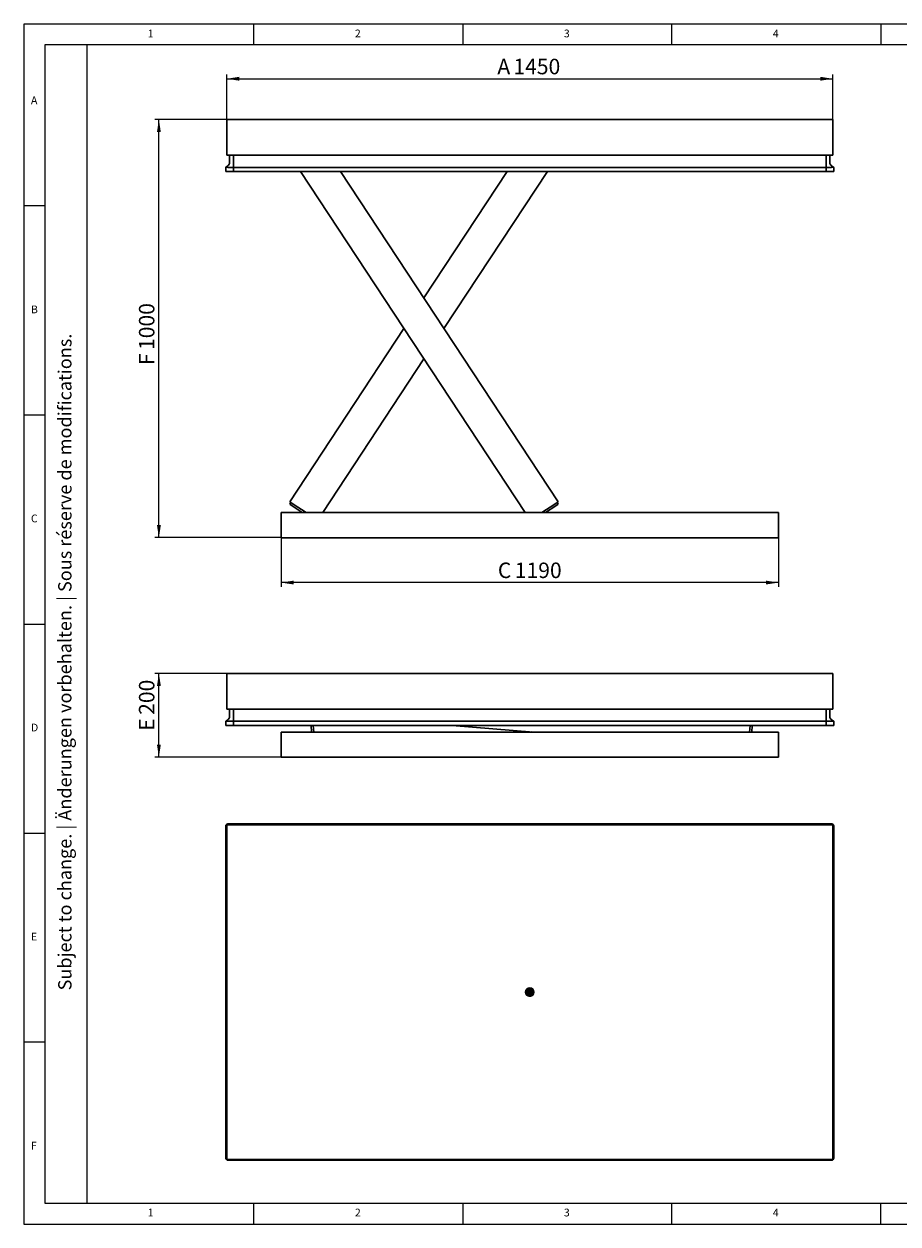
# Model space of a CAD drawing. Units: millimetres. Extents: x 5 to 415, y 5 to 292.
# Drawn here: x 5 to 214, y 5 to 292 of the extents above; entities that cross this region are included whole.
import ezdxf

# ---------------------------------------------------------------- set-up
doc = ezdxf.new("R2010")
doc.units = ezdxf.units.MM
doc.layers.add('FORMAT', color=7, linetype='Continuous')
doc.styles.add('SLDTEXTSTYLE0', font='TXT', dxfattribs={"width": 0.75})
doc.styles.add('SLDTEXTSTYLE1', font='TXT', dxfattribs={"width": 0.605})
doc.dimstyles.new('SLDDIMSTYLE0', dxfattribs={"dimtxt": 3.595646, "dimasz": 3, "dimexe": 0, "dimexo": 0.0625, "dimgap": 0.898912, "dimtad": 1, "dimdec": 1, "dimlfac": 10, "dimrnd": 1e-09, "dimzin": 12, "dimdsep": 46, "dimtxsty": 'SLDTEXTSTYLE1', "dimsah": 1, "dimcen": 0.09, "dimadec": 0, "dimazin": 3, "dimtfac": 1, "dimtdec": 1, "dimtofl": 0, "dimtmove": 0, "dimatfit": 3, "dimfxl": 0, "dimfrac": 2, "dimtolj": 1, "dimtzin": 12, "dimarcsym": 0})

# ---------------------------------------------------------------- blocks, each defined once
blk = doc.blocks.new('_D')
at = {"layer": 'FORMAT'}
for p, q in [((53.5, 269.15), (53.5, 279.9)), ((53.5, 278.9), (198.5, 278.9)), ((198.5, 269.15), (198.5, 279.9))]:
    blk.add_line(p, q, dxfattribs=at)
for points in [[(53.5, 278.9), (56.5, 278.44), (56.5, 279.37)], [(198.5, 278.9), (195.5, 279.37), (195.5, 278.44)]]:
    blk.add_solid(points, dxfattribs=at)
at = {"layer": 'FORMAT', "attachment_point": 1, "style": 'SLDTEXTSTYLE1'}
for s, insert, char_height in [('A', (118.25, 283.68), 3.7), ('1450', (122.08, 283.68), 3.704)]:
    blk.add_mtext(s, dxfattribs=dict(at, insert=insert, char_height=char_height))
blk = doc.blocks.new('_D_1')
at = {"layer": 'FORMAT'}
for p, q in [((66.5, 169.15), (66.5, 157.41)), ((185.5, 169.15), (185.5, 157.41)), ((185.5, 158.41), (66.5, 158.41))]:
    blk.add_line(p, q, dxfattribs=at)
for points in [[(66.5, 158.41), (69.5, 157.95), (69.5, 158.87)], [(185.5, 158.41), (182.5, 158.87), (182.5, 157.95)]]:
    blk.add_solid(points, dxfattribs=at)
at = {"layer": 'FORMAT', "attachment_point": 1, "style": 'SLDTEXTSTYLE1'}
for s, insert, char_height in [('C', (118.37, 163.19), 3.7), ('1190', (122.42, 163.19), 3.704)]:
    blk.add_mtext(s, dxfattribs=dict(at, insert=insert, char_height=char_height))
blk = doc.blocks.new('_D_2')
at = {"layer": 'FORMAT'}
for p, q in [((53.5, 269.15), (36.28, 269.15)), ((37.28, 169.15), (37.28, 269.15)), ((66.5, 169.15), (36.28, 169.15))]:
    blk.add_line(p, q, dxfattribs=at)
for points in [[(37.28, 269.15), (36.81, 266.15), (37.74, 266.15)], [(37.28, 169.15), (37.74, 172.15), (36.81, 172.15)]]:
    blk.add_solid(points, dxfattribs=at)
at = {"layer": 'FORMAT', "attachment_point": 1, "rotation": 90, "style": 'SLDTEXTSTYLE1'}
for s, insert, char_height in [('1000', (32.5, 214.03), 3.704), ('F', (32.5, 210.43), 3.7)]:
    blk.add_mtext(s, dxfattribs=dict(at, insert=insert, char_height=char_height))
blk = doc.blocks.new('_D_5')
at = {"layer": 'FORMAT'}
for p, q in [((53.5, 136.66), (36.28, 136.66)), ((37.28, 116.66), (37.28, 136.66)), ((66.5, 116.66), (36.28, 116.66))]:
    blk.add_line(p, q, dxfattribs=at)
for points in [[(37.28, 136.66), (36.81, 133.66), (37.74, 133.66)], [(37.28, 116.66), (37.74, 119.66), (36.81, 119.66)]]:
    blk.add_solid(points, dxfattribs=at)
at = {"layer": 'FORMAT', "attachment_point": 1, "rotation": 90, "style": 'SLDTEXTSTYLE1'}
for s, insert, char_height in [('200', (32.5, 126.77), 3.704), ('E', (32.5, 122.94), 3.7)]:
    blk.add_mtext(s, dxfattribs=dict(at, insert=insert, char_height=char_height))

msp = doc.modelspace()

# ---------------------------------------------------------------- linework, layer by layer
at = {"color": 7, "linetype": 'Continuous', "lineweight": 15}
for p, q in [((415, 292), (5, 292)), ((5, 292), (5, 5)), ((5, 5), (415, 5))]:
    msp.add_line(p, q, dxfattribs=at)
at = {"color": 7, "linetype": 'Continuous', "lineweight": 0}
for p, q in [((60, 287), (60, 292)), ((110, 292), (110, 287)), ((160, 287), (160, 292)), ((210, 292), (210, 287)), ((410, 287), (10, 287)), ((10, 287), (10, 10)), ((10, 248.5), (5, 248.5)), ((5, 198.5), (10, 198.5)), ((5, 148.5), (10, 148.5)), ((5, 98.5), (10, 98.5)), ((10, 48.5), (5, 48.5)), ((10, 10), (410, 10)), ((60, 5), (60, 10)), ((110, 10), (110, 5)), ((160, 5), (160, 10)), ((210, 5), (210, 10)), ((210, 5), (210, 10))]:
    msp.add_line(p, q, dxfattribs=at)
at = {"color": 7, "linetype": 'Continuous', "lineweight": 30}
for p, q in [((53.496, 269.146), (198.496, 269.146)), ((53.496, 268.146), (53.496, 269.146)), ((53.496, 268.146), (53.496, 268.646)), ((53.496, 268.146), (53.496, 260.646)), ((198.496, 269.146), (198.496, 268.146)), ((198.496, 260.646), (198.496, 268.146)), ((53.496, 260.646), (198.496, 260.646)), ((54.196, 258.9), (54.196, 260.646)), ((55.096, 258.9), (55.096, 260.646)), ((55.096, 258.9), (55.096, 260.646)), ((55.096, 258.094), (55.096, 258.9)), ((196.896, 258.9), (196.896, 260.646)), ((196.896, 258.9), (196.896, 260.646)), ((196.896, 258.9), (196.896, 258.094)), ((197.796, 260.646), (197.796, 258.9)), ((53.276, 257.718), (53.789, 258.094)), ((53.276, 257.717), (53.307, 257.74)), ((53.276, 257.717), (53.276, 257.718)), ((53.276, 256.746), (53.276, 257.717)), ((53.776, 256.746), (53.276, 256.746)), ((53.307, 257.74), (53.788, 258.094)), ((53.776, 257.717), (55.096, 257.717)), ((53.776, 256.746), (55.096, 256.746)), ((55.096, 257.718), (55.096, 258.094)), ((55.096, 256.746), (55.096, 257.718)), ((55.096, 257.718), (196.896, 257.718)), ((55.096, 256.746), (55.096, 257.717)), ((55.096, 256.746), (196.896, 256.746)), ((124.909, 175.146), (71.173, 256.746)), ((132.795, 177.717), (80.752, 256.746)), ((100.69, 226.469), (120.628, 256.746)), ((105.479, 219.196), (130.207, 256.746)), ((196.896, 257.718), (196.896, 258.094)), ((196.896, 256.746), (196.896, 257.718)), ((196.896, 257.717), (198.216, 257.717)), ((196.896, 256.746), (196.896, 257.717)), ((196.896, 256.746), (198.216, 256.746)), ((198.204, 258.094), (198.685, 257.74)), ((198.716, 257.718), (198.204, 258.094)), ((198.716, 256.746), (198.216, 256.746)), ((198.685, 257.74), (198.716, 257.717)), ((198.716, 257.717), (198.716, 257.718)), ((198.716, 257.717), (198.716, 256.746)), ((68.585, 177.717), (95.901, 219.196)), ((76.471, 175.146), (100.69, 211.923)), ((185.496, 175.146), (66.496, 175.146)), ((66.496, 175.146), (66.496, 169.146)), ((68.561, 177.134), (68.836, 177.552)), ((69.145, 176.749), (68.561, 177.134)), ((69.42, 177.167), (68.585, 177.717)), ((71.579, 175.146), (69.145, 176.749)), ((72.488, 175.146), (69.42, 177.167)), ((131.96, 177.167), (128.892, 175.146)), ((129.801, 175.146), (132.235, 176.749)), ((132.795, 177.717), (131.96, 177.167)), ((132.235, 176.749), (132.819, 177.134)), ((132.544, 177.552), (132.819, 177.134)), ((185.496, 175.146), (185.496, 169.146)), ((185.496, 169.146), (66.496, 169.146)), ((53.496, 136.656), (198.496, 136.656)), ((53.496, 135.656), (53.496, 136.656)), ((53.496, 135.656), (53.496, 136.156)), ((53.496, 135.656), (53.496, 128.156)), ((198.496, 136.656), (198.496, 135.656)), ((198.496, 128.156), (198.496, 135.656)), ((53.496, 128.156), (198.496, 128.156)), ((54.196, 126.409), (54.196, 128.156)), ((55.096, 126.409), (55.096, 128.156)), ((55.096, 126.41), (55.096, 128.156)), ((55.096, 125.604), (55.096, 126.41)), ((196.896, 126.409), (196.896, 128.156)), ((196.896, 126.41), (196.896, 128.156)), ((196.896, 126.41), (196.896, 125.604)), ((197.796, 128.156), (197.796, 126.409)), ((53.276, 125.227), (53.789, 125.604)), ((53.276, 125.227), (53.307, 125.25)), ((53.276, 124.256), (53.276, 125.227)), ((53.276, 125.227), (53.276, 125.227)), ((53.776, 124.256), (53.276, 124.256)), ((53.307, 125.25), (53.788, 125.603)), ((53.776, 125.227), (55.096, 125.227)), ((53.776, 124.256), (55.096, 124.256)), ((55.096, 125.227), (55.096, 125.604)), ((55.096, 124.256), (55.096, 125.227)), ((55.096, 124.256), (55.096, 125.227)), ((55.096, 125.227), (196.896, 125.227)), ((55.096, 124.256), (196.896, 124.256)), ((73.804, 122.656), (73.672, 124.256)), ((74.305, 122.656), (74.174, 124.256)), ((126.892, 122.656), (107.463, 124.256)), ((178.724, 124.256), (178.592, 122.656)), ((179.094, 122.656), (179.226, 124.256)), ((196.896, 125.227), (196.896, 125.604)), ((196.896, 124.256), (196.896, 125.227)), ((196.896, 125.227), (198.216, 125.227)), ((196.896, 124.256), (196.896, 125.227)), ((196.896, 124.256), (198.216, 124.256)), ((198.716, 125.227), (198.204, 125.604)), ((198.204, 125.603), (198.685, 125.25)), ((198.716, 124.256), (198.216, 124.256)), ((198.685, 125.25), (198.716, 125.227)), ((198.716, 125.227), (198.716, 124.256)), ((198.716, 125.227), (198.716, 125.227)), ((66.496, 122.656), (66.496, 116.656)), ((185.496, 122.656), (66.496, 122.656)), ((126.006, 122.656), (126.449, 122.692)), ((185.496, 122.656), (185.496, 116.656)), ((185.496, 116.656), (66.496, 116.656)), ((53.496, 99.466), (53.496, 100.466)), ((198.496, 100.466), (53.496, 100.466)), ((55.096, 100.686), (53.776, 100.686)), ((196.896, 100.686), (55.096, 100.686)), ((55.096, 100.686), (55.096, 100.466)), ((198.216, 100.686), (196.896, 100.686)), ((196.896, 100.686), (196.896, 100.466)), ((198.496, 100.466), (198.496, 99.466)), ((53.276, 100.186), (53.276, 98.866)), ((53.276, 98.866), (53.276, 22.066)), ((53.276, 98.866), (53.496, 98.866)), ((53.496, 99.466), (53.496, 21.466)), ((198.496, 99.466), (198.496, 21.466)), ((198.716, 98.866), (198.496, 98.866)), ((198.716, 98.866), (198.716, 100.186)), ((198.716, 22.066), (198.716, 98.866)), ((125.049, 60.57), (124.985, 60.43)), ((124.985, 60.43), (125.069, 60.273)), ((125.376, 61.249), (125.207, 60.914)), ((125.963, 61.066), (125.572, 61.066)), ((125.934, 61.416), (125.67, 61.406)), ((126.211, 61.426), (125.934, 61.416)), ((126.08, 61.437), (126.155, 61.454)), ((126.69, 60.969), (126.505, 61.312)), ((126.711, 61.071), (126.689, 61.056)), ((126.711, 61.014), (126.69, 61.05)), ((126.963, 60.503), (126.69, 60.969)), ((126.734, 61.03), (126.711, 61.071)), ((126.711, 61.071), (126.752, 61.071)), ((126.711, 61.014), (126.734, 61.03)), ((126.752, 61.014), (126.711, 61.014)), ((126.718, 60.019), (126.963, 60.503)), ((126.775, 61.03), (126.734, 61.03)), ((126.734, 60.973), (126.757, 60.989)), ((126.782, 60.887), (126.734, 60.973)), ((126.752, 61.014), (126.775, 61.03)), ((126.766, 60.989), (126.752, 61.014)), ((126.825, 60.867), (126.757, 60.989)), ((126.757, 60.989), (126.798, 60.989)), ((126.798, 60.989), (126.775, 61.03)), ((126.821, 60.948), (126.8, 60.948)), ((126.8, 60.948), (126.846, 60.867)), ((126.807, 60.936), (126.828, 60.95)), ((126.812, 60.858), (126.825, 60.867)), ((126.823, 60.851), (126.821, 60.851)), ((126.823, 60.851), (126.846, 60.867)), ((126.846, 60.867), (126.825, 60.867)), ((126.963, 60.503), (126.996, 60.503)), ((125.18, 60.067), (125.235, 59.964)), ((125.203, 60.028), (125.235, 59.964)), ((125.235, 59.964), (125.411, 59.663)), ((125.572, 59.866), (125.963, 59.866)), ((125.74, 59.507), (125.991, 59.517)), ((125.991, 59.517), (126.29, 59.528)), ((126.203, 59.517), (126.266, 59.519)), ((126.545, 59.641), (126.718, 60.019)), ((53.276, 22.066), (53.276, 20.746)), ((53.276, 22.066), (53.496, 22.066)), ((53.496, 20.466), (53.496, 21.466)), ((53.496, 20.466), (198.496, 20.466)), ((53.776, 20.246), (55.096, 20.246)), ((55.096, 20.246), (55.096, 20.466)), ((55.096, 20.246), (196.896, 20.246)), ((196.896, 20.246), (196.896, 20.466)), ((196.896, 20.246), (198.216, 20.246)), ((198.716, 22.066), (198.496, 22.066)), ((198.496, 21.466), (198.496, 20.466)), ((198.716, 20.746), (198.716, 22.066))]:
    msp.add_line(p, q, dxfattribs=at)
at = {"color": 7, "linetype": 'Continuous', "lineweight": 30, "flags": 128}
for points in [[(125.286, 60.976), (125.409, 61.039), (125.542, 61.066), (125.678, 61.055), (125.806, 61.007), (125.92, 60.926), (126.012, 60.815), (126.076, 60.683), (126.109, 60.537), (126.108, 60.386), (126.073, 60.241), (126.007, 60.11), (125.913, 60.001), (125.798, 59.921), (125.669, 59.876), (125.533, 59.868), (125.4, 59.897), (125.278, 59.963), (125.174, 60.059), (125.095, 60.182), (125.046, 60.322), (125.031, 60.472), (125.049, 60.621), (125.1, 60.76), (125.18, 60.881), (125.286, 60.976)], [(125.144, 60.199), (125.093, 60.325), (125.075, 60.461), (125.091, 60.598), (125.139, 60.724), (125.216, 60.832), (125.317, 60.912), (125.433, 60.96), (125.557, 60.971), (125.679, 60.944), (125.789, 60.882), (125.881, 60.789), (125.946, 60.673), (125.981, 60.541), (125.982, 60.403), (125.95, 60.27), (125.887, 60.152), (125.797, 60.057), (125.688, 59.992), (125.567, 59.963), (125.443, 59.971), (125.325, 60.016), (125.223, 60.094), (125.144, 60.199)], [(125.841, 60.681), (125.884, 60.57), (125.896, 60.45), (125.875, 60.331), (125.824, 60.225), (125.746, 60.14), (125.65, 60.084), (125.543, 60.062), (125.435, 60.076), (125.335, 60.124), (125.253, 60.204), (125.195, 60.306), (125.167, 60.423), (125.172, 60.543), (125.208, 60.657), (125.273, 60.754), (125.361, 60.825), (125.464, 60.865), (125.573, 60.869), (125.678, 60.837), (125.77, 60.772), (125.841, 60.681)], [(125.778, 60.764), (125.688, 60.76), (125.601, 60.721)], [(125.781, 60.761), (125.777, 60.76), (125.69, 60.721)], [(125.738, 60.636), (125.803, 60.664), (125.849, 60.666)], [(125.963, 59.866), (126.059, 59.876), (126.189, 59.921), (126.304, 60.001), (126.398, 60.11), (126.464, 60.241), (126.499, 60.386), (126.5, 60.537), (126.467, 60.683), (126.403, 60.815), (126.311, 60.926), (126.197, 61.007), (126.068, 61.055), (125.963, 61.066)], [(126.723, 60.969), (126.698, 61.023), (126.688, 61.07), (126.694, 61.1), (126.716, 61.111), (126.749, 61.1), (126.79, 61.07), (126.804, 61.056)], [(126.898, 60.898), (126.904, 60.868), (126.897, 60.837), (126.876, 60.826), (126.842, 60.837), (126.801, 60.868), (126.759, 60.914), (126.723, 60.969)], [(126.752, 61.071), (126.767, 61.066), (126.784, 61.053), (126.802, 61.033), (126.818, 61.009), (126.828, 60.986), (126.833, 60.966), (126.83, 60.953), (126.821, 60.948)], [(126.155, 59.479), (126.11, 59.488), (126.074, 59.498)]]:
    msp.add_lwpolyline(points, dxfattribs=at)
at = {"color": 7, "linetype": 'Continuous', "lineweight": 30}
msp.add_circle((125.996, 60.466), 1, dxfattribs=at)
for centre, radius, start, end in [((53.196, 258.9), 1, 306.3078, 0), ((53.196, 258.9), 1, 339.13221, 0), ((198.796, 258.9), 1, 180, 233.6922), ((198.796, 258.9), 1, 212.64131, 233.68273), ((53.196, 126.409), 1, 306.3078, 0), ((198.796, 126.41), 1, 180, 233.68273), ((198.796, 126.409), 1, 180, 233.6922), ((53.776, 100.186), 0.5, 110.24783, 159.75217), ((53.776, 100.186), 0.5, 90, 110.24783), ((198.216, 100.186), 0.5, 69.75217, 90), ((198.216, 100.186), 0.5, 20.24783, 69.75217), ((53.776, 100.186), 0.5, 159.75217, 180), ((198.216, 100.186), 0.5, 360, 20.24783), ((125.985, 60.564), 0.853, 93.44062, 155.8122), ((125.769, 60.47), 0.302, 123.78358, 271.84403), ((125.866, 60.468), 0.308, 124.82893, 254.07561), ((125.852, 60.469), 0.202, 124.30245, 269.18051), ((125.948, 60.577), 0.839, 27.83952, 90.93705), ((125.782, 60.466), 1.038, 334.49339, 28.95985), ((126.685, 61.006), 0.0894, 46.05452, 86.32307), ((126.664, 60.843), 0.213, 355.49305, 38.46779), ((125.977, 60.356), 0.839, 207.83952, 270.93705), ((125.94, 60.369), 0.853, 273.44062, 335.8122), ((53.776, 20.746), 0.5, 180, 200.24783), ((53.776, 20.746), 0.5, 200.24783, 249.75217), ((53.776, 20.746), 0.5, 249.75217, 270), ((198.216, 20.746), 0.5, 270, 290.24783), ((198.216, 20.746), 0.5, 290.24783, 339.75217), ((198.216, 20.746), 0.5, 339.75217, 0)]:
    msp.add_arc(centre, radius, start, end, dxfattribs=at)
for centre, major_axis, ratio, start_param, end_param in [((53.776, 257.464), (0.492, -0.249), 0.3527788, 2.1008833, 2.964897), ((53.776, 258.085), (0.5, 0), 0.7347826, 4.3589976, 4.712389), ((198.216, 258.085), (0.5, 0), 0.7347826, 4.712389, 5.0657803), ((198.216, 257.464), (0.492, 0.249), 0.3527788, 0.1766957, 1.0407093), ((53.776, 124.974), (0.492, -0.249), 0.3527788, 2.1008833, 2.964897), ((53.776, 125.594), (0.5, 0), 0.7347826, 4.3589976, 4.712389), ((198.216, 125.594), (0.5, 0), 0.7347826, 4.712389, 5.0657803), ((198.216, 124.974), (0.492, 0.249), 0.3527788, 0.1766957, 1.0407093)]:
    msp.add_ellipse(centre, major_axis=major_axis, ratio=ratio, start_param=start_param, end_param=end_param, dxfattribs=at)
at = {"layer": 'FORMAT', "color": 7, "linetype": 'Continuous', "lineweight": 0}
msp.add_line((20, 287), (20, 10), dxfattribs=at)

# ---------------------------------------------------------------- texts
at = {"color": 7, "linetype": 'Continuous', "lineweight": 0, "char_height": 1.852, "attachment_point": 1, "style": 'SLDTEXTSTYLE0'}
for s, insert in [('1', (34.583, 290.668)), ('2', (84.167, 290.668)), ('3', (134.167, 290.668)), ('4', (184.167, 290.668)), ('A', (6.667, 274.668)), ('B', (6.667, 224.668)), ('C', (6.667, 174.668)), ('D', (6.667, 124.668)), ('E', (6.667, 74.668)), ('F', (6.667, 24.668)), ('1', (34.583, 8.668)), ('2', (84.167, 8.668)), ('3', (134.167, 8.668)), ('4', (184.167, 8.668))]:
    msp.add_mtext(s, dxfattribs=dict(at, insert=insert))
at = {"layer": 'FORMAT', "color": 7, "insert": (13.188, 60.864), "char_height": 3.175, "attachment_point": 1, "rotation": 90, "style": 'SLDTEXTSTYLE1'}
msp.add_mtext('Subject to change. | Änderungen vorbehalten. | Sous réserve de modifications.', dxfattribs=at)

# ---------------------------------------------------------------- dimensions: what is measured, and where the dimension line sits
at = {"layer": 'FORMAT'}
for base, p1, p2, angle, text, picture, middle in [((198.496, 278.905), (53.496, 269.146), (198.496, 269.146), 0, 'A <>', '_D', (124.667, 278.905)), ((37.276, 269.146), (66.496, 169.146), (53.496, 269.146), 90, 'F <>', '_D_2', (37.276, 216.734)), ((37.276, 136.656), (66.496, 116.656), (53.496, 136.656), 90, 'E <>', '_D_5', (37.276, 128.23))]:
    dim = msp.add_linear_dim(base=base, p1=p1, p2=p2, angle=angle, text=text, dimstyle='SLDDIMSTYLE0', dxfattribs=at)
    dim.commit()
    dim.dimension.update_dxf_attribs({"geometry": picture, "text_midpoint": middle, "dimtype": 160})
dim = msp.add_linear_dim(base=(66.496, 158.41), p1=(185.496, 169.146), p2=(66.496, 169.146), text='C <>', dimstyle='SLDDIMSTYLE0', dxfattribs=at)
dim.commit()
dim.dimension.update_dxf_attribs({"geometry": '_D_1', "text_midpoint": (124.896, 158.41), "dimtype": 160})

doc.saveas('drawing.dxf')
